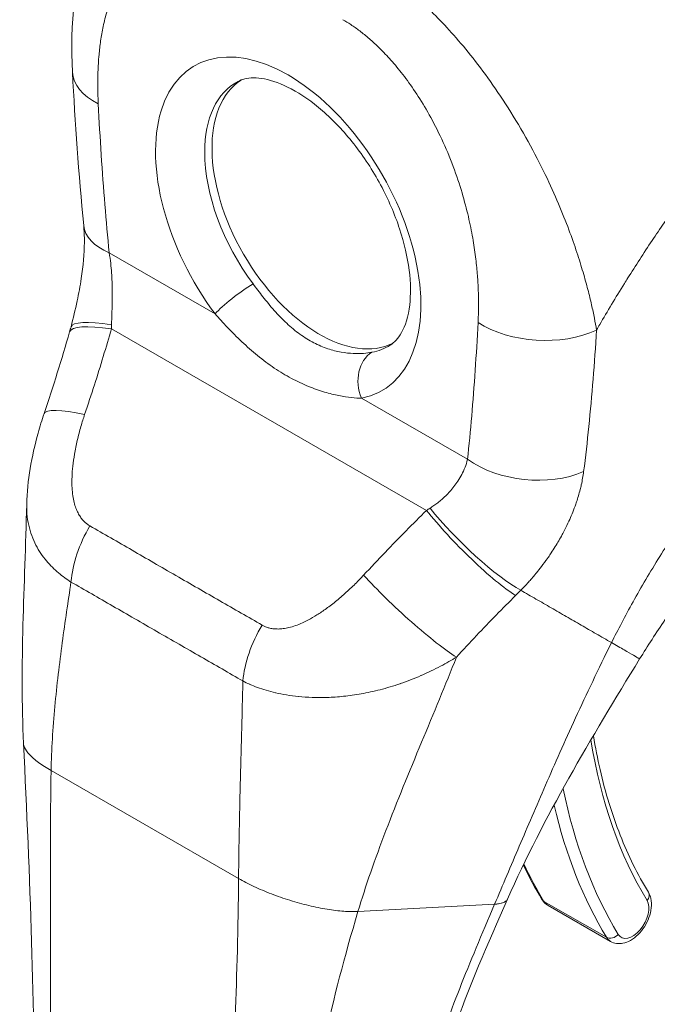
# Model space of a CAD drawing. Units: inches. Extents: x 13 to 363, y 7 to 223.
# Drawn here: x 340 to 341, y 184 to 185 of the extents above; entities that cross this region are included whole.
import ezdxf

# ---------------------------------------------------------------- set-up
doc = ezdxf.new("R2010")
doc.units = ezdxf.units.IN
doc.header["$LTSCALE"] = 22
doc.header["$MEASUREMENT"] = 0
doc.layers.add('Visible (ANSI)', color=7, linetype='Continuous', lineweight=5)
doc.layers.add('Visible Narrow (ANSI)', color=7, linetype='Continuous', lineweight=5)

msp = doc.modelspace()

# ---------------------------------------------------------------- linework, layer by layer
at = {"layer": 'Visible (ANSI)'}
for p, q in [((340.54544, 184.12136), (340.54544, 184.12136)), ((340.60715, 183.82435), (340.60715, 183.82435)), ((340.65049, 183.74875), (340.73798, 183.69836)), ((340.21634, 183.72505), (340.21634, 183.72505))]:
    msp.add_line(p, q, dxfattribs=at)
for centre, major_axis, ratio, start_param, end_param in [((340.10818, 184.92164), (-0.12358, -0.00635), 0.5410042, 6.283185, 6.2831902), ((340.33038, 184.72208), (-0.10638, 0.18425), 0.5773503, 0.0302691, 3.1113236), ((340.75034, 184.96455), (-0.27222, 0.47149), 0.5773503, 1.7725587, 1.7725673), ((340.12342, 184.71283), (-0.12316, -0.01198), 0.5051136, 6.2831575, 6.2831614), ((340.56084, 184.40705), (-0.023, 0.03669), 0.552144, 5.9932385, 5.9932452), ((340.06198, 184.39754), (-0.11719, 0.03971), 0.1670591, 0.0000065, 0.0000129)]:
    msp.add_ellipse(centre, major_axis=major_axis, ratio=ratio, start_param=start_param, end_param=end_param, dxfattribs=at)
for points, knots in [([(339.9846, 184.91529), (339.98114, 184.98259), (339.98717, 185.04845), (340.01206, 185.11606), (340.01562, 185.12463), (340.01957, 185.13302)], [0, 0, 0, 0, 0.9238927, 0.9238927, 1.0605405, 1.0605405, 1.0605405, 1.0605405]), ([(340.42954, 184.5332), (340.43531, 184.53685), (340.44059, 184.54217), (340.45052, 184.56003), (340.45481, 184.57302), (340.4584, 184.60353), (340.45829, 184.62008), (340.45374, 184.6563), (340.44924, 184.676), (340.43584, 184.71654), (340.42684, 184.73739), (340.40514, 184.77774), (340.3924, 184.79721), (340.36475, 184.83241), (340.34985, 184.84814), (340.31998, 184.87412), (340.30502, 184.88446), (340.27726, 184.8992), (340.26446, 184.90371), (340.24219, 184.908), (340.23305, 184.90764), (340.22235, 184.90508), (340.21925, 184.9039), (340.21638, 184.9024)], [3.949099, 3.949099, 3.949099, 3.949099, 4.2585819, 4.2585819, 4.5848682, 4.5848682, 4.8662561, 4.8662561, 5.1519982, 5.1519982, 5.4443868, 5.4443868, 5.739817, 5.739817, 6.0337585, 6.0337585, 6.3219153, 6.3219153, 6.6034701, 6.6034701, 6.897146, 6.897146, 7.0439283, 7.0439283, 7.0439283, 7.0439283]), ([(339.98253, 184.55901), (339.98561, 184.57079), (339.98856, 184.58287), (339.99336, 184.60543), (339.99532, 184.616), (339.99955, 184.64398), (340.0011, 184.66159), (340.0013, 184.68566), (340.00095, 184.69375), (340.00026, 184.70085)], [0, 0, 0, 0, 0.15020174, 0.15020174, 0.27968988, 0.27968988, 0.49883535, 0.49883535, 0.62012577, 0.62012577, 0.62012577, 0.62012577]), ([(339.92049, 184.31028), (339.92128, 184.3438), (339.92738, 184.37739), (339.93895, 184.41917), (339.94173, 184.42825), (339.94478, 184.43725)], [0, 0, 0, 0, 0.41596135, 0.41596135, 0.53210684, 0.53210684, 0.53210684, 0.53210684]), ([(341.04459, 184.39759), (341.02129, 184.37956), (340.99609, 184.35784), (340.94487, 184.30866), (340.91828, 184.2804), (340.8653, 184.21831), (340.83857, 184.18343), (340.80196, 184.13044), (340.78993, 184.11196), (340.77879, 184.09383)], [0, 0, 0, 0, 0.4475365, 0.4475365, 0.9193887, 0.9193887, 1.4406121, 1.4406121, 1.7172254, 1.7172254, 1.7172254, 1.7172254]), ([(340.71407, 183.98604), (340.71671, 183.96993), (340.7198, 183.95418), (340.72706, 183.92262), (340.73128, 183.90685), (340.74069, 183.87625), (340.74587, 183.86142), (340.75717, 183.83274), (340.7633, 183.8189), (340.77645, 183.79224), (340.78348, 183.77944), (340.79095, 183.76718)], [2.963285, 2.963285, 2.963285, 2.963285, 3.02250546, 3.02250546, 3.0849866, 3.0849866, 3.14746775, 3.14746775, 3.2099489, 3.2099489, 3.27243005, 3.27243005, 3.27243005, 3.27243005]), ([(340.73798, 183.69836), (340.74054, 183.69689), (340.74337, 183.69593), (340.74934, 183.69502), (340.75245, 183.69516), (340.75909, 183.69644), (340.76256, 183.69781), (340.76969, 183.70177), (340.77328, 183.70455), (340.77988, 183.71108), (340.78289, 183.71485), (340.78802, 183.72291), (340.79017, 183.7272), (340.79344, 183.73604), (340.79457, 183.74058), (340.79556, 183.74968), (340.79542, 183.75423), (340.79369, 183.7616), (340.79258, 183.76449), (340.79095, 183.76718)], [3.5791392, 3.5791392, 3.5791392, 3.5791392, 3.8004021, 3.8004021, 4.0429352, 4.0429352, 4.3448902, 4.3448902, 4.7049853, 4.7049853, 5.072558, 5.072558, 5.4351281, 5.4351281, 5.7999992, 5.7999992, 6.1681937, 6.1681937, 6.4140227, 6.4140227, 6.4140227, 6.4140227]), ([(340.59373, 183.75747), (340.56593, 183.69464), (340.53872, 183.63295), (340.49665, 183.50739), (340.48252, 183.44281), (340.48259, 183.38214)], [0, 0, 0, 0, 0.9274986, 0.9274986, 1.8858672, 1.8858672, 1.8858672, 1.8858672]), ([(340.64198, 183.75714), (340.64239, 183.75647), (340.64283, 183.75581), (340.64377, 183.75454), (340.64428, 183.75392), (340.64536, 183.75273), (340.64593, 183.75216), (340.64714, 183.75107), (340.64777, 183.75056), (340.64909, 183.7496), (340.64978, 183.74916), (340.65049, 183.74875)], [3.27243005, 3.27243005, 3.27243005, 3.27243005, 3.33377187, 3.33377187, 3.39511369, 3.39511369, 3.45645552, 3.45645552, 3.51779734, 3.51779734, 3.57913917, 3.57913917, 3.57913917, 3.57913917])]:
    msp.add_open_spline(points, degree=3, knots=knots, dxfattribs=at)
for points in [[(340.00026, 184.70085), (339.99323, 184.7732), (339.98823, 184.84465), (339.9846, 184.91529)], [(339.94478, 184.43725), (339.95764, 184.47521), (339.96946, 184.51338), (339.98052, 184.55168)], [(339.98052, 184.55168), (339.98122, 184.5541), (339.98189, 184.55654), (339.98253, 184.55901)], [(339.91605, 183.97555), (339.91066, 184.08467), (339.91782, 184.1974), (339.92048, 184.30993)], [(340.77879, 184.09383), (340.71054, 183.98266), (340.64423, 183.8716), (340.59373, 183.75747)], [(339.93164, 183.43213), (339.93145, 183.60333), (339.92525, 183.78913), (339.91605, 183.97555)], [(340.6159, 183.80528), (340.62394, 183.78853), (340.63264, 183.77247), (340.64198, 183.75714)]]:
    msp.add_open_spline(points, degree=3, dxfattribs=at)
at = {"layer": 'Visible Narrow (ANSI)'}
for p, q in [((340.03592, 184.66231), (340.18436, 184.57683)), ((340.78884, 184.6685), (340.78881, 184.66849)), ((340.70396, 184.6195), (340.70396, 184.6195)), ((340.03906, 184.55585), (340.4803, 184.30175)), ((340.71779, 184.54387), (340.71779, 184.54387)), ((340.71683, 184.52941), (340.71683, 184.52941)), ((340.3893, 184.45881), (340.53773, 184.37333)), ((340.70142, 184.36447), (340.70142, 184.36447)), ((340.22097, 183.97371), (340.22097, 183.97371)), ((340.22093, 183.97215), (340.22093, 183.97215)), ((339.95468, 183.93751), (340.21716, 183.78635)), ((340.64479, 183.75443), (340.73228, 183.70404)), ((340.38438, 183.74021), (340.57573, 183.75041))]:
    msp.add_line(p, q, dxfattribs=at)
for centre, major_axis, ratio, start_param, end_param in [((340.28663, 184.69682), (-0.13134, 0.22749), 0.5773503, 2.941826, 8.0562953), ((340.10817, 184.92164), (-0.12357, -0.00635), 0.5410042, 0.0000015, 0.7566484), ((340.32047, 184.71636), (-0.10661, 0.18465), 0.5773503, 6.2598036, 7.069857), ((340.32047, 184.71636), (-0.10661, 0.18465), 0.5773503, 0.7866717, 1.77311), ((340.75035, 184.96455), (0.25366, -0.43934), 0.5773503, 4.7910407, 4.7911227), ((340.12342, 184.71282), (-0.12315, -0.01197), 0.5051136, 0.0000088, 0.7328129), ((340.21936, 184.59703), (0.03966, 0.02962), 0.1640639, 0.9786214, 2.5163661), ((340.10225, 184.52772), (-0.11971, 0.03129), 0.1658469, 5.3088437, 6.2831861), ((340.0994, 184.51735), (-0.11888, 0.03432), 0.1967254, 5.3005681, 6.2831816), ((339.93234, 184.60593), (-0.03593, 0.16954), 0.5948595, 4.2895671, 4.3252801), ((340.64003, 184.61536), (-0.12357, 0.00647), 0.61016, 0.8164533, 2.2898827), ((340.32047, 184.71636), (0.10661, -0.18465), 0.5773503, 6.0834187, 6.306567), ((340.42429, 184.47902), (-0.00917, 0.04864), 0.8002589, 0.3066511, 1.8443961), ((340.56608, 184.41033), (-0.02694, 0.04298), 0.5521572, 6.0489085, 6.0489166), ((340.06197, 184.39755), (-0.11719, 0.03971), 0.1670591, 5.3088631, 6.2831855), ((340.62522, 184.42384), (-0.12303, 0.01316), 0.6402155, 0.850435, 2.294286), ((340.40527, 184.33358), (-0.15731, -0.07273), 0.367141, 1.8921428, 1.9278557), ((340.54823, 184.27089), (-0.08863, 0.08634), 0.1903412, 0.9810262, 2.5467651), ((340.54064, 184.26325), (-0.08688, 0.0881), 0.1558969, 0.971603, 2.5503254), ((340.06931, 184.24149), (0.06119, 0.10755), 0.5779889, 1.5415176, 2.2493821), ((340.45257, 184.17261), (-0.09076, 0.0841), 0.1255836, 0.9652729, 2.5542212), ((340.48639, 184.25013), (-0.20752, -0.17184), 0.4820473, 1.7512253, 1.7903406), ((340.75737, 184.27568), (-0.06484, -0.11259), 0.5780851, 0.9540752, 0.9543708), ((340.31045, 184.10262), (0.06231, 0.1069), 0.5781708, 1.5475288, 2.2553933), ((340.76612, 184.27064), (-0.07101, -0.12331), 0.5780851, 0.6834846, 0.683513), ((340.15924, 184.10635), (-0.03334, -0.0579), 0.5780851, 4.7984729, 4.7985136), ((341.49513, 184.58784), (-0.56192, -0.97575), 0.5780851, 5.6662756, 5.9764762), ((341.49508, 184.5878), (-0.59399, -1.03144), 0.5780851, 5.6542813, 5.6542833), ((341.49513, 184.58784), (-0.59403, -1.03151), 0.5780851, 5.7046076, 5.9764762), ((341.48638, 184.59288), (-0.6002, -1.04223), 0.5780851, 5.7293542, 5.9764762), ((341.39889, 184.64326), (-0.6002, -1.04223), 0.5780851, 5.8992008, 5.9764762), ((340.78038, 183.76074), (0.01057, 0.00644), 0.7778968, 5.115247, 6.2831853), ((340.65255, 183.76357), (-0.01057, -0.00644), 0.7778968, 0, 0.4028606), ((340.67272, 183.78735), (-0.02223, -0.0386), 0.5780851, 5.9764762, 6.2831853), ((340.76896, 183.73192), (-0.01605, -0.02788), 0.5780851, 5.9764762, 9.1180688), ((340.74004, 183.71319), (-0.01057, -0.00644), 0.7778968, 0.4028606, 1.9736592), ((340.76021, 183.73696), (-0.02223, -0.0386), 0.5780851, 5.9764762, 6.2831853)]:
    msp.add_ellipse(centre, major_axis=major_axis, ratio=ratio, start_param=start_param, end_param=end_param, dxfattribs=at)
for points, knots in [([(340.02068, 184.87113), (340.02044, 184.87585), (340.02024, 184.88078), (340.02011, 184.88592), (340.01999, 184.89106), (340.01993, 184.8964), (340.01996, 184.90194), (340.01999, 184.90748), (340.02012, 184.91321), (340.02037, 184.91912), (340.02062, 184.92503), (340.021, 184.93112), (340.02153, 184.93738), (340.02207, 184.94365), (340.02277, 184.95009), (340.02368, 184.9567), (340.02459, 184.9633), (340.02571, 184.97005), (340.02711, 184.97694), (340.0285, 184.98382), (340.03017, 184.99083), (340.03221, 184.99793), (340.03425, 185.00504), (340.03666, 185.01224), (340.03953, 185.01943), (340.04239, 185.02661), (340.04572, 185.03379), (340.04969, 185.04083), (340.05366, 185.04786), (340.05828, 185.05476), (340.06333, 185.06093), (340.06838, 185.06711), (340.07388, 185.07256), (340.07947, 185.0771), (340.08506, 185.08164), (340.09075, 185.08527), (340.09642, 185.08817), (340.10209, 185.09106), (340.10774, 185.09321), (340.1133, 185.09477), (340.11886, 185.09633), (340.12432, 185.0973), (340.12966, 185.09782), (340.135, 185.09835), (340.14022, 185.09842), (340.1453, 185.09815), (340.15038, 185.09787), (340.15532, 185.09724), (340.16011, 185.09636), (340.1649, 185.09547), (340.16954, 185.09432), (340.17398, 185.09298), (340.17843, 185.09165), (340.18268, 185.09014), (340.18677, 185.0885), (340.19086, 185.08686), (340.1948, 185.08508), (340.19855, 185.08322), (340.20231, 185.08137), (340.2059, 185.07944), (340.20931, 185.07747)], [0, 0, 0, 0, 0.05, 0.05, 0.05, 0.1, 0.1, 0.1, 0.15, 0.15, 0.15, 0.2, 0.2, 0.2, 0.25, 0.25, 0.25, 0.3, 0.3, 0.3, 0.35, 0.35, 0.35, 0.4, 0.4, 0.4, 0.45, 0.45, 0.45, 0.5, 0.5, 0.5, 0.55, 0.55, 0.55, 0.6, 0.6, 0.6, 0.65, 0.65, 0.65, 0.7, 0.7, 0.7, 0.75, 0.75, 0.75, 0.8, 0.8, 0.8, 0.85, 0.85, 0.85, 0.9, 0.9, 0.9, 0.95, 0.95, 0.95, 1, 1, 1, 1]), ([(340.38926, 185.07601), (340.39418, 185.07323), (340.39961, 185.06999), (340.40529, 185.06639), (340.41097, 185.06279), (340.41689, 185.05883), (340.42311, 185.05442), (340.42933, 185.05001), (340.43584, 185.04514), (340.44267, 185.03973), (340.4495, 185.03432), (340.45664, 185.02836), (340.46408, 185.02179), (340.47152, 185.01522), (340.47924, 185.00804), (340.48726, 185.00015), (340.49528, 184.99225), (340.50359, 184.98364), (340.51217, 184.9742), (340.52075, 184.96476), (340.5296, 184.95449), (340.53865, 184.94336), (340.54769, 184.93223), (340.55692, 184.92022), (340.56628, 184.90725), (340.57564, 184.89428), (340.58514, 184.88034), (340.5947, 184.86526), (340.60426, 184.85019), (340.61388, 184.83397), (340.62266, 184.81813), (340.63145, 184.80228), (340.63941, 184.7868), (340.64645, 184.77223), (340.65348, 184.75767), (340.65959, 184.74403), (340.66506, 184.73116), (340.67053, 184.71828), (340.67536, 184.70618), (340.67962, 184.69485), (340.68388, 184.68351), (340.68758, 184.67294), (340.69084, 184.66305), (340.6941, 184.65316), (340.69694, 184.64394), (340.69948, 184.6353), (340.70201, 184.62666), (340.70425, 184.6186), (340.70622, 184.61103), (340.70819, 184.60346), (340.70989, 184.59639), (340.7114, 184.58974), (340.7129, 184.58309), (340.7142, 184.57686), (340.71536, 184.57098), (340.71652, 184.56509), (340.71754, 184.55955), (340.71845, 184.55437)], [0, 0, 0, 0, 0.05263158, 0.05263158, 0.05263158, 0.10526316, 0.10526316, 0.10526316, 0.15789474, 0.15789474, 0.15789474, 0.21052632, 0.21052632, 0.21052632, 0.26315789, 0.26315789, 0.26315789, 0.31578947, 0.31578947, 0.31578947, 0.36842105, 0.36842105, 0.36842105, 0.42105263, 0.42105263, 0.42105263, 0.47368421, 0.47368421, 0.47368421, 0.52631579, 0.52631579, 0.52631579, 0.57894737, 0.57894737, 0.57894737, 0.63157895, 0.63157895, 0.63157895, 0.68421053, 0.68421053, 0.68421053, 0.73684211, 0.73684211, 0.73684211, 0.78947368, 0.78947368, 0.78947368, 0.84210526, 0.84210526, 0.84210526, 0.89473684, 0.89473684, 0.89473684, 0.94736842, 0.94736842, 0.94736842, 1, 1, 1, 1]), ([(340.71845, 184.55437), (340.7199, 184.55688), (340.72135, 184.55941), (340.72282, 184.56193), (340.73365, 184.5806), (340.74508, 184.59966), (340.7574, 184.61944), (340.759, 184.62201), (340.76062, 184.6246), (340.76225, 184.6272), (340.77303, 184.64434), (340.78447, 184.66203), (340.79618, 184.67957), (340.80173, 184.6879), (340.80735, 184.69619), (340.81296, 184.70437), (340.82177, 184.7172), (340.83059, 184.72975), (340.83938, 184.74201), (340.848, 184.75402), (340.85658, 184.76575), (340.86511, 184.77718), (340.87249, 184.78707), (340.87982, 184.79673), (340.88724, 184.80635), (340.89716, 184.8192), (340.90722, 184.83196), (340.91779, 184.84506), (340.92495, 184.85392), (340.93233, 184.86294), (340.93995, 184.87209), (340.95201, 184.88659), (340.96466, 184.90142), (340.97791, 184.91652), (340.98434, 184.92385), (340.99091, 184.93124), (340.99763, 184.9387), (341.01348, 184.95629), (341.03015, 184.97422), (341.04771, 184.99243), (341.05188, 184.99676), (341.05611, 185.00111), (341.06039, 185.00548), (341.08172, 185.02723), (341.10431, 185.04936), (341.12827, 185.0717)], [0, 0, 0, 0, 0.01528922, 0.01528922, 0.01528922, 0.12816557, 0.12816557, 0.12816557, 0.14285714, 0.14285714, 0.14285714, 0.23972809, 0.23972809, 0.23972809, 0.28571429, 0.28571429, 0.28571429, 0.35788311, 0.35788311, 0.35788311, 0.42857143, 0.42857143, 0.42857143, 0.4897426, 0.4897426, 0.4897426, 0.57142857, 0.57142857, 0.57142857, 0.62671971, 0.62671971, 0.62671971, 0.71428571, 0.71428571, 0.71428571, 0.75680505, 0.75680505, 0.75680505, 0.85714286, 0.85714286, 0.85714286, 0.88101857, 0.88101857, 0.88101857, 1, 1, 1, 1]), ([(340.36321, 184.98884), (340.36677, 184.98679), (340.37052, 184.98449), (340.37446, 184.98188), (340.37839, 184.97928), (340.38252, 184.97637), (340.38682, 184.9731), (340.39113, 184.96984), (340.39561, 184.96622), (340.40031, 184.96215), (340.405, 184.95809), (340.4099, 184.95358), (340.41495, 184.94859), (340.42, 184.9436), (340.42521, 184.93813), (340.43059, 184.93207), (340.43596, 184.926), (340.4415, 184.91935), (340.44717, 184.91202), (340.45284, 184.90469), (340.45863, 184.89669), (340.46446, 184.88797), (340.47029, 184.87924), (340.47617, 184.8698), (340.48203, 184.85955), (340.48789, 184.84929), (340.49373, 184.83822), (340.49947, 184.82617), (340.5052, 184.81411), (340.51083, 184.80108), (340.51579, 184.78827), (340.52075, 184.77546), (340.52504, 184.76288), (340.52871, 184.75096), (340.53237, 184.73903), (340.5354, 184.72778), (340.53796, 184.71711), (340.54052, 184.70644), (340.54262, 184.69636), (340.54435, 184.68686), (340.54609, 184.67735), (340.54747, 184.66841), (340.54858, 184.65999), (340.54969, 184.65157), (340.55054, 184.64367), (340.55119, 184.63623), (340.55184, 184.62879), (340.5523, 184.62181), (340.55262, 184.61521), (340.55293, 184.60861), (340.5531, 184.60239), (340.55317, 184.59651), (340.55323, 184.59063), (340.5532, 184.58508), (340.55308, 184.57981), (340.55297, 184.57454), (340.55278, 184.56955), (340.55253, 184.56484)], [0, 0, 0, 0, 0.0526316, 0.0526316, 0.0526316, 0.1052632, 0.1052632, 0.1052632, 0.1578947, 0.1578947, 0.1578947, 0.2105263, 0.2105263, 0.2105263, 0.2631579, 0.2631579, 0.2631579, 0.3157895, 0.3157895, 0.3157895, 0.3684211, 0.3684211, 0.3684211, 0.4210526, 0.4210526, 0.4210526, 0.4736842, 0.4736842, 0.4736842, 0.5263158, 0.5263158, 0.5263158, 0.5789474, 0.5789474, 0.5789474, 0.6315789, 0.6315789, 0.6315789, 0.6842105, 0.6842105, 0.6842105, 0.7368421, 0.7368421, 0.7368421, 0.7894737, 0.7894737, 0.7894737, 0.8421053, 0.8421053, 0.8421053, 0.8947368, 0.8947368, 0.8947368, 0.9473684, 0.9473684, 0.9473684, 1, 1, 1, 1]), ([(340.03592, 184.66231), (340.03377, 184.68448), (340.03177, 184.70699), (340.02992, 184.72986), (340.02807, 184.75273), (340.02638, 184.77596), (340.02484, 184.79951), (340.02331, 184.82306), (340.02192, 184.84692), (340.02068, 184.87113)], [0, 0, 0, 0, 0.33333333, 0.33333333, 0.33333333, 0.66666667, 0.66666667, 0.66666667, 1, 1, 1, 1]), ([(340.03929, 184.56172), (340.03936, 184.56388), (340.03943, 184.56611), (340.0395, 184.56839), (340.03958, 184.57066), (340.03966, 184.57299), (340.03973, 184.57541), (340.03981, 184.57783), (340.03989, 184.58034), (340.03997, 184.58297), (340.04004, 184.5856), (340.04011, 184.58835), (340.04017, 184.59125), (340.04023, 184.59415), (340.04028, 184.59719), (340.0403, 184.60041), (340.04032, 184.60362), (340.04032, 184.60701), (340.04029, 184.61058), (340.04025, 184.61416), (340.04017, 184.61792), (340.04002, 184.62188), (340.03988, 184.62584), (340.03967, 184.63), (340.03936, 184.63434), (340.03905, 184.63867), (340.03864, 184.64319), (340.03808, 184.64787), (340.03753, 184.65255), (340.03682, 184.65739), (340.03592, 184.66231)], [0, 0, 0, 0, 0.1, 0.1, 0.1, 0.2, 0.2, 0.2, 0.3, 0.3, 0.3, 0.4, 0.4, 0.4, 0.5, 0.5, 0.5, 0.6, 0.6, 0.6, 0.7, 0.7, 0.7, 0.8, 0.8, 0.8, 0.9, 0.9, 0.9, 0.99999986, 0.99999986, 0.99999986, 0.99999986]), ([(340.4038, 184.52317), (340.40042, 184.52253), (340.39659, 184.52199), (340.39223, 184.52166), (340.38788, 184.52133), (340.38301, 184.52122), (340.37773, 184.52146), (340.37244, 184.5217), (340.36674, 184.5223), (340.36074, 184.52339), (340.35475, 184.52448), (340.34846, 184.52606), (340.34203, 184.52822), (340.33561, 184.53039), (340.32905, 184.53315), (340.32252, 184.53653), (340.31599, 184.53991), (340.30949, 184.54391), (340.30313, 184.54849), (340.29676, 184.55307), (340.29054, 184.55824), (340.28452, 184.56385), (340.2785, 184.56946), (340.2727, 184.57552), (340.26714, 184.58178), (340.26157, 184.58805), (340.25626, 184.59453), (340.25132, 184.60081), (340.24638, 184.60709), (340.2418, 184.61315), (340.23746, 184.61896)], [0, 0, 0, 0, 0.1, 0.1, 0.1, 0.2, 0.2, 0.2, 0.3, 0.3, 0.3, 0.4, 0.4, 0.4, 0.5, 0.5, 0.5, 0.6, 0.6, 0.6, 0.7, 0.7, 0.7, 0.8, 0.8, 0.8, 0.9, 0.9, 0.9, 1, 1, 1, 1]), ([(340.73938, 184.11663), (340.74834, 184.13466), (340.75826, 184.1536), (340.76957, 184.1739), (340.78089, 184.1942), (340.7936, 184.21586), (340.80681, 184.2371), (340.82002, 184.25835), (340.83372, 184.27919), (340.84782, 184.29966), (340.86193, 184.32014), (340.87643, 184.34023), (340.89286, 184.36175), (340.90928, 184.38327), (340.92765, 184.40617), (340.94571, 184.42752), (340.96376, 184.44887), (340.9815, 184.46872), (341.00014, 184.48853), (341.01878, 184.50834), (341.0383, 184.52812), (341.05933, 184.54814), (341.08035, 184.56816), (341.10287, 184.58841), (341.12676, 184.60842)], [0, 0, 0, 0, 0.125, 0.125, 0.125, 0.25, 0.25, 0.25, 0.375, 0.375, 0.375, 0.5, 0.5, 0.5, 0.625, 0.625, 0.625, 0.75, 0.75, 0.75, 0.875, 0.875, 0.875, 1, 1, 1, 1]), ([(340.3893, 184.45881), (340.38513, 184.45893), (340.38045, 184.45923), (340.37518, 184.4598), (340.36992, 184.46038), (340.36407, 184.46123), (340.35773, 184.46249), (340.3514, 184.46374), (340.34458, 184.46538), (340.3374, 184.46751), (340.33021, 184.46965), (340.32266, 184.47228), (340.3149, 184.47545), (340.30714, 184.47863), (340.29918, 184.48237), (340.29118, 184.48666), (340.28317, 184.49094), (340.27514, 184.49579), (340.26721, 184.50113), (340.25927, 184.50647), (340.25144, 184.5123), (340.24382, 184.5185), (340.23621, 184.52469), (340.22881, 184.53124), (340.22174, 184.53793), (340.21466, 184.54462), (340.2079, 184.55144), (340.20167, 184.55799), (340.19543, 184.56454), (340.18972, 184.57082), (340.18436, 184.57683)], [0.00000001, 0.00000001, 0.00000001, 0.00000001, 0.1, 0.1, 0.1, 0.2, 0.2, 0.2, 0.3, 0.3, 0.3, 0.4, 0.4, 0.4, 0.5, 0.5, 0.5, 0.6, 0.6, 0.6, 0.7, 0.7, 0.7, 0.8, 0.8, 0.8, 0.9, 0.9, 0.9, 1, 1, 1, 1]), ([(340.00163, 184.43605), (340.00637, 184.45005), (340.01091, 184.46382), (340.01524, 184.47737), (340.01958, 184.49091), (340.02371, 184.50424), (340.02767, 184.51732), (340.03163, 184.5304), (340.03542, 184.54325), (340.03906, 184.55585)], [0, 0, 0, 0, 0.3333333, 0.3333333, 0.3333333, 0.6666667, 0.6666667, 0.6666667, 1, 1, 1, 1]), ([(340.55253, 184.56484), (340.55134, 184.54205), (340.55001, 184.51975), (340.54852, 184.49794), (340.54703, 184.47614), (340.54539, 184.45483), (340.54359, 184.43406), (340.54179, 184.41328), (340.53984, 184.39304), (340.53773, 184.37333)], [0.00000001, 0.00000001, 0.00000001, 0.00000001, 0.33333333, 0.33333333, 0.33333333, 0.66666667, 0.66666667, 0.66666667, 1, 1, 1, 1]), ([(340.71845, 184.55437), (340.71699, 184.53089), (340.71539, 184.50798), (340.7136, 184.48548), (340.71181, 184.46297), (340.70983, 184.44088), (340.70764, 184.41934), (340.70544, 184.39779), (340.70303, 184.37679), (340.70035, 184.35609)], [0, 0, 0, 0, 0.33333333, 0.33333333, 0.33333333, 0.66666667, 0.66666667, 0.66666667, 0.99999994, 0.99999994, 0.99999994, 0.99999994]), ([(340.00897, 184.27999), (340.00781, 184.28065), (340.00663, 184.28141), (340.00543, 184.28229), (340.00424, 184.28317), (340.00304, 184.28416), (340.00184, 184.2853), (340.00064, 184.28643), (339.99943, 184.28771), (339.99825, 184.28915), (339.99707, 184.29059), (339.9959, 184.29218), (339.99478, 184.29395), (339.99366, 184.29572), (339.99258, 184.29766), (339.99157, 184.29981), (339.99055, 184.30195), (339.9896, 184.30429), (339.98874, 184.30685), (339.98787, 184.3094), (339.98709, 184.31218), (339.98642, 184.3152), (339.98575, 184.31821), (339.98519, 184.32145), (339.98476, 184.32494), (339.98434, 184.32843), (339.98404, 184.33216), (339.9839, 184.33616), (339.98376, 184.34015), (339.98376, 184.3444), (339.98395, 184.34898), (339.98413, 184.35355), (339.9845, 184.35845), (339.98507, 184.36372), (339.98564, 184.369), (339.98642, 184.37464), (339.98747, 184.38072), (339.98851, 184.38679), (339.98982, 184.39329), (339.99135, 184.39987), (339.99287, 184.40646), (339.99462, 184.41313), (339.99637, 184.41923), (339.99812, 184.42533), (339.99987, 184.43086), (340.00163, 184.43605)], [0, 0, 0, 0, 0.0666667, 0.0666667, 0.0666667, 0.1333333, 0.1333333, 0.1333333, 0.2, 0.2, 0.2, 0.2666667, 0.2666667, 0.2666667, 0.3333333, 0.3333333, 0.3333333, 0.4, 0.4, 0.4, 0.4666667, 0.4666667, 0.4666667, 0.5333333, 0.5333333, 0.5333333, 0.6, 0.6, 0.6, 0.6666667, 0.6666667, 0.6666667, 0.7333333, 0.7333333, 0.7333333, 0.8, 0.8, 0.8, 0.8666667, 0.8666667, 0.8666667, 0.9333333, 0.9333333, 0.9333333, 1, 1, 1, 1]), ([(340.53773, 184.37333), (340.53684, 184.36944), (340.53565, 184.36568), (340.53426, 184.36211), (340.53288, 184.35854), (340.53131, 184.35516), (340.52963, 184.35197), (340.52794, 184.34877), (340.52614, 184.34577), (340.52429, 184.34295), (340.52244, 184.34014), (340.52054, 184.33752), (340.51862, 184.33507), (340.5167, 184.33262), (340.51477, 184.33034), (340.51286, 184.32821), (340.51094, 184.32609), (340.50903, 184.32412), (340.50715, 184.32227), (340.50526, 184.32043), (340.5034, 184.31872), (340.50156, 184.31711), (340.49971, 184.3155), (340.49789, 184.31399), (340.49609, 184.31257), (340.49428, 184.31115), (340.49249, 184.30982), (340.49069, 184.30854), (340.48889, 184.30726), (340.48708, 184.30604), (340.48528, 184.30489)], [0.00000004, 0.00000004, 0.00000004, 0.00000004, 0.1, 0.1, 0.1, 0.2, 0.2, 0.2, 0.3, 0.3, 0.3, 0.4, 0.4, 0.4, 0.5, 0.5, 0.5, 0.6, 0.6, 0.6, 0.7, 0.7, 0.7, 0.8, 0.8, 0.8, 0.9, 0.9, 0.9, 1, 1, 1, 1]), ([(340.70035, 184.35609), (340.69954, 184.34977), (340.69843, 184.34362), (340.69709, 184.33764), (340.69658, 184.33536), (340.69604, 184.3331), (340.69547, 184.33087), (340.69397, 184.32498), (340.69227, 184.31927), (340.69042, 184.31375), (340.68973, 184.3117), (340.68902, 184.30967), (340.6883, 184.30767), (340.68563, 184.30029), (340.68273, 184.29329), (340.6797, 184.28667), (340.67788, 184.28268), (340.67602, 184.27883), (340.67412, 184.27511), (340.67288, 184.27265), (340.67161, 184.27025), (340.67034, 184.26791), (340.66715, 184.26202), (340.66391, 184.25648), (340.66066, 184.25125), (340.65878, 184.24822), (340.6569, 184.2453), (340.65502, 184.24247), (340.65366, 184.24042), (340.65229, 184.23841), (340.65093, 184.23645), (340.65047, 184.23579), (340.65001, 184.23513), (340.64954, 184.23447), (340.64678, 184.23055), (340.64403, 184.22681), (340.64128, 184.22324), (340.63892, 184.22015), (340.63657, 184.21718), (340.63422, 184.21431), (340.63339, 184.21329), (340.63256, 184.21228), (340.63173, 184.21128), (340.62993, 184.20913), (340.62813, 184.20703), (340.62633, 184.20497), (340.62495, 184.20339), (340.62356, 184.20183), (340.62217, 184.20029), (340.61895, 184.19673), (340.6157, 184.19327), (340.61243, 184.18992)], [0, 0, 0, 0, 0.07233846, 0.07233846, 0.07233846, 0.1, 0.1, 0.1, 0.17285924, 0.17285924, 0.17285924, 0.2, 0.2, 0.2, 0.3, 0.3, 0.3, 0.36023824, 0.36023824, 0.36023824, 0.4, 0.4, 0.4, 0.5, 0.5, 0.5, 0.55790796, 0.55790796, 0.55790796, 0.6, 0.6, 0.6, 0.61434138, 0.61434138, 0.61434138, 0.7, 0.7, 0.7, 0.77380515, 0.77380515, 0.77380515, 0.8, 0.8, 0.8, 0.85660405, 0.85660405, 0.85660405, 0.9, 0.9, 0.9, 0.99999999, 0.99999999, 0.99999999, 0.99999999]), ([(339.98251, 184.20152), (339.9796, 184.20336), (339.97666, 184.20533), (339.97374, 184.20744), (339.97081, 184.20956), (339.96789, 184.21183), (339.965, 184.21427), (339.96211, 184.2167), (339.95924, 184.21931), (339.95642, 184.22212), (339.95359, 184.22493), (339.95082, 184.22793), (339.94813, 184.23115), (339.94544, 184.23438), (339.94283, 184.23782), (339.94035, 184.2415), (339.93788, 184.24517), (339.93554, 184.24909), (339.93339, 184.25324), (339.93124, 184.25739), (339.92928, 184.26179), (339.92757, 184.26643), (339.92587, 184.27106), (339.92441, 184.27595), (339.92328, 184.28106), (339.92214, 184.28616), (339.92132, 184.2915), (339.92087, 184.29705), (339.92052, 184.30132), (339.92038, 184.30573), (339.92049, 184.31028)], [0, 0, 0, 0, 0.06666667, 0.06666667, 0.06666667, 0.13333333, 0.13333333, 0.13333333, 0.2, 0.2, 0.2, 0.26666667, 0.26666667, 0.26666667, 0.33333333, 0.33333333, 0.33333333, 0.4, 0.4, 0.4, 0.46666667, 0.46666667, 0.46666667, 0.53333333, 0.53333333, 0.53333333, 0.6, 0.6, 0.6, 0.65131168, 0.65131168, 0.65131168, 0.65131168]), ([(340.4803, 184.30175), (340.47088, 184.29247), (340.46133, 184.28295), (340.45165, 184.27316), (340.44197, 184.26337), (340.43217, 184.25331), (340.42226, 184.24298), (340.41235, 184.23264), (340.40234, 184.22202), (340.39223, 184.21111)], [0, 0, 0, 0, 0.3333333, 0.3333333, 0.3333333, 0.6666667, 0.6666667, 0.6666667, 1, 1, 1, 1]), ([(340.25011, 184.14113), (340.23087, 184.15234), (340.21121, 184.16363), (340.19103, 184.1752), (340.17084, 184.18678), (340.15013, 184.19863), (340.12946, 184.21054), (340.10878, 184.22245), (340.08814, 184.2344), (340.06802, 184.24604), (340.0479, 184.25768), (340.02829, 184.269), (340.00897, 184.27999)], [0, 0, 0, 0, 0.25, 0.25, 0.25, 0.5, 0.5, 0.5, 0.75, 0.75, 0.75, 1, 1, 1, 1]), ([(340.39223, 184.21111), (340.38873, 184.20734), (340.38489, 184.20333), (340.38048, 184.19898), (340.37607, 184.19463), (340.3711, 184.18993), (340.36603, 184.1854), (340.36096, 184.18087), (340.3558, 184.17652), (340.35085, 184.17257), (340.34591, 184.16863), (340.34118, 184.16511), (340.33667, 184.16195), (340.33216, 184.15879), (340.32787, 184.15599), (340.32379, 184.15352), (340.31971, 184.15105), (340.31583, 184.14891), (340.31214, 184.14704), (340.30844, 184.14517), (340.30492, 184.14358), (340.30159, 184.14224), (340.29825, 184.1409), (340.29509, 184.1398), (340.2921, 184.13892), (340.28911, 184.13803), (340.28629, 184.13736), (340.28363, 184.13687), (340.28097, 184.13637), (340.27847, 184.13606), (340.27612, 184.13588), (340.27377, 184.13571), (340.27157, 184.13569), (340.26949, 184.13578), (340.26741, 184.13587), (340.26546, 184.13608), (340.26363, 184.13639), (340.2618, 184.13669), (340.2601, 184.13708), (340.2585, 184.13755), (340.2569, 184.13802), (340.25542, 184.13855), (340.25402, 184.13915), (340.25263, 184.13975), (340.25133, 184.14042), (340.25011, 184.14113)], [0.00000004, 0.00000004, 0.00000004, 0.00000004, 0.06666667, 0.06666667, 0.06666667, 0.13333333, 0.13333333, 0.13333333, 0.2, 0.2, 0.2, 0.26666667, 0.26666667, 0.26666667, 0.33333333, 0.33333333, 0.33333333, 0.4, 0.4, 0.4, 0.46666667, 0.46666667, 0.46666667, 0.53333333, 0.53333333, 0.53333333, 0.6, 0.6, 0.6, 0.66666667, 0.66666667, 0.66666667, 0.73333333, 0.73333333, 0.73333333, 0.8, 0.8, 0.8, 0.86666667, 0.86666667, 0.86666667, 0.93333333, 0.93333333, 0.93333333, 1, 1, 1, 1]), ([(339.95468, 183.93751), (339.95519, 183.96693), (339.95712, 183.99708), (339.9599, 184.0272), (339.96268, 184.05732), (339.96631, 184.08742), (339.97023, 184.11667), (339.97416, 184.14592), (339.97839, 184.17433), (339.98251, 184.20152)], [0, 0, 0, 0, 0.3333333, 0.3333333, 0.3333333, 0.6666667, 0.6666667, 0.6666667, 1, 1, 1, 1]), ([(340.22317, 184.06293), (340.20406, 184.07408), (340.18456, 184.08529), (340.16442, 184.09684), (340.14428, 184.10839), (340.12351, 184.12028), (340.10276, 184.13222), (340.08202, 184.14417), (340.06131, 184.15617), (340.04124, 184.16778), (340.02116, 184.17939), (340.00171, 184.1906), (339.98251, 184.20152)], [0, 0, 0, 0, 0.25, 0.25, 0.25, 0.5, 0.5, 0.5, 0.75, 0.75, 0.75, 1, 1, 1, 1]), ([(340.60511, 184.18256), (340.5961, 184.17365), (340.58701, 184.16453), (340.57787, 184.1552), (340.56874, 184.14587), (340.55957, 184.13633), (340.5503, 184.12652), (340.54104, 184.11672), (340.5317, 184.10664), (340.52226, 184.09628)], [0.00000007, 0.00000007, 0.00000007, 0.00000007, 0.33333333, 0.33333333, 0.33333333, 0.66666667, 0.66666667, 0.66666667, 1, 1, 1, 1]), ([(340.61243, 184.18992), (340.61958, 184.18579), (340.62656, 184.18176), (340.63362, 184.17769), (340.64068, 184.17361), (340.64781, 184.1695), (340.65489, 184.16541), (340.66197, 184.16132), (340.669, 184.15726), (340.676, 184.15322), (340.68301, 184.14918), (340.68997, 184.14515), (340.69692, 184.14114), (340.70386, 184.13713), (340.71078, 184.13314), (340.71783, 184.12907), (340.72488, 184.12499), (340.73206, 184.12083), (340.73938, 184.11663)], [0, 0, 0, 0, 0.1666667, 0.1666667, 0.1666667, 0.3333333, 0.3333333, 0.3333333, 0.5, 0.5, 0.5, 0.6666667, 0.6666667, 0.6666667, 0.8333333, 0.8333333, 0.8333333, 1, 1, 1, 1]), ([(340.57573, 183.75041), (340.58709, 183.77713), (340.59847, 183.80397), (340.61022, 183.83155), (340.62197, 183.85913), (340.63408, 183.88745), (340.64704, 183.91718), (340.66, 183.94692), (340.67381, 183.97806), (340.68904, 184.01121), (340.70426, 184.04435), (340.72091, 184.07949), (340.73938, 184.11663)], [0, 0, 0, 0, 0.25, 0.25, 0.25, 0.5, 0.5, 0.5, 0.75, 0.75, 0.75, 1, 1, 1, 1]), ([(340.73938, 184.11663), (340.74592, 184.11287), (340.75201, 184.10933), (340.75719, 184.10634), (340.76238, 184.10334), (340.76667, 184.10087), (340.77003, 184.09892), (340.77339, 184.09698), (340.7758, 184.09558), (340.77723, 184.09474), (340.77827, 184.09414), (340.77879, 184.09383), (340.77879, 184.09383)], [0, 0, 0, 0, 0.14285714, 0.14285714, 0.14285714, 0.28571429, 0.28571429, 0.28571429, 0.42857143, 0.42857143, 0.42857143, 0.53198389, 0.53198389, 0.53198389, 0.53198389]), ([(340.52226, 184.09628), (340.51559, 184.0922), (340.50826, 184.08799), (340.49995, 184.08361), (340.4916, 184.07922), (340.48224, 184.07469), (340.47263, 184.07051), (340.47261, 184.0705), (340.47259, 184.07049), (340.47257, 184.07048), (340.46298, 184.06631), (340.45315, 184.06249), (340.44356, 184.0592), (340.44354, 184.0592), (340.44353, 184.05919), (340.44351, 184.05919), (340.43391, 184.05589), (340.42454, 184.05312), (340.41546, 184.05079), (340.41545, 184.05079), (340.41544, 184.05079), (340.41543, 184.05078), (340.40634, 184.04845), (340.39753, 184.04656), (340.38902, 184.04504), (340.38901, 184.04504), (340.38901, 184.04504), (340.38901, 184.04504), (340.38049, 184.04352), (340.37226, 184.04238), (340.36432, 184.04155), (340.36432, 184.04154), (340.36432, 184.04154), (340.36431, 184.04154), (340.35638, 184.04071), (340.34873, 184.04019), (340.34139, 184.03993), (340.34138, 184.03993), (340.34137, 184.03993), (340.34136, 184.03993), (340.33404, 184.03968), (340.32702, 184.03968), (340.32035, 184.0399), (340.32034, 184.0399), (340.32033, 184.0399), (340.32031, 184.0399), (340.31365, 184.04011), (340.30733, 184.04054), (340.30134, 184.04112), (340.30132, 184.04113), (340.3013, 184.04113), (340.30129, 184.04113), (340.2953, 184.04172), (340.28964, 184.04247), (340.2843, 184.04335), (340.28428, 184.04335), (340.28426, 184.04335), (340.28425, 184.04336), (340.27891, 184.04424), (340.27389, 184.04524), (340.26914, 184.04633), (340.26912, 184.04634), (340.2691, 184.04634), (340.26908, 184.04634), (340.26435, 184.04744), (340.2599, 184.04862), (340.25569, 184.04988), (340.25567, 184.04988), (340.25565, 184.04989), (340.25563, 184.04989), (340.25142, 184.05115), (340.24746, 184.05248), (340.24369, 184.05387), (340.24367, 184.05388), (340.24365, 184.05388), (340.24363, 184.05389), (340.23987, 184.05528), (340.23631, 184.05673), (340.23292, 184.05823), (340.2329, 184.05824), (340.23288, 184.05825), (340.23285, 184.05826), (340.22946, 184.05977), (340.22623, 184.06133), (340.22317, 184.06293)], [0, 0, 0, 0, 0.0664666, 0.0664666, 0.0664666, 0.1331739, 0.1331739, 0.1331739, 0.1333333, 0.1333333, 0.1333333, 0.1998976, 0.1998976, 0.1998976, 0.2, 0.2, 0.2, 0.2666059, 0.2666059, 0.2666059, 0.2666667, 0.2666667, 0.2666667, 0.3333173, 0.3333173, 0.3333173, 0.3333333, 0.3333333, 0.3333333, 0.4, 0.4, 0.4, 0.4000348, 0.4000348, 0.4000348, 0.4666667, 0.4666667, 0.4666667, 0.466752, 0.466752, 0.466752, 0.5333333, 0.5333333, 0.5333333, 0.5334645, 0.5334645, 0.5334645, 0.6, 0.6, 0.6, 0.6001826, 0.6001826, 0.6001826, 0.6666667, 0.6666667, 0.6666667, 0.6668966, 0.6668966, 0.6668966, 0.7333333, 0.7333333, 0.7333333, 0.7336125, 0.7336125, 0.7336125, 0.8, 0.8, 0.8, 0.8003274, 0.8003274, 0.8003274, 0.8666667, 0.8666667, 0.8666667, 0.8670429, 0.8670429, 0.8670429, 0.9333333, 0.9333333, 0.9333333, 0.9337573, 0.9337573, 0.9337573, 1, 1, 1, 1]), ([(340.38438, 183.74021), (340.395, 183.77564), (340.40824, 183.8134), (340.42357, 183.85354), (340.4389, 183.89367), (340.45636, 183.93616), (340.47337, 183.97713), (340.49039, 184.0181), (340.50692, 184.05758), (340.52226, 184.09628)], [0, 0, 0, 0, 0.33333333, 0.33333333, 0.33333333, 0.66666667, 0.66666667, 0.66666667, 0.99999988, 0.99999988, 0.99999988, 0.99999988]), ([(340.21716, 183.78635), (340.21742, 183.81592), (340.21794, 183.84688), (340.21862, 183.87821), (340.2193, 183.90954), (340.22012, 183.94125), (340.22093, 183.9723), (340.22175, 184.00335), (340.22254, 184.03372), (340.22317, 184.06293)], [0, 0, 0, 0, 0.3333333, 0.3333333, 0.3333333, 0.6666667, 0.6666667, 0.6666667, 1, 1, 1, 1]), ([(339.91605, 183.97555), (339.91614, 183.97376), (339.91663, 183.97186), (339.91751, 183.96987), (339.9189, 183.96674), (339.92127, 183.96337), (339.92456, 183.95984), (339.92785, 183.95632), (339.93208, 183.95263), (339.93712, 183.94889), (339.94217, 183.94514), (339.94804, 183.94133), (339.95468, 183.93751)], [0.48047294, 0.48047294, 0.48047294, 0.48047294, 0.57142857, 0.57142857, 0.57142857, 0.71428571, 0.71428571, 0.71428571, 0.85714286, 0.85714286, 0.85714286, 1, 1, 1, 1]), ([(339.95338, 183.4019), (339.95333, 183.45332), (339.95366, 183.50647), (339.95383, 183.56307), (339.954, 183.61967), (339.95394, 183.67968), (339.95381, 183.7416), (339.95368, 183.80351), (339.95346, 183.86732), (339.95468, 183.93751)], [0, 0, 0, 0, 0.3333333, 0.3333333, 0.3333333, 0.6666667, 0.6666667, 0.6666667, 1, 1, 1, 1]), ([(340.19837, 183.26082), (340.19831, 183.31224), (340.20045, 183.36435), (340.20332, 183.41939), (340.20618, 183.47444), (340.20971, 183.53239), (340.2123, 183.59274), (340.21489, 183.65309), (340.21654, 183.71582), (340.21716, 183.78635)], [0, 0, 0, 0, 0.3333333, 0.3333333, 0.3333333, 0.6666667, 0.6666667, 0.6666667, 1, 1, 1, 1]), ([(340.21716, 183.78635), (340.22379, 183.78253), (340.23103, 183.77879), (340.23875, 183.77518), (340.24647, 183.77158), (340.25467, 183.76811), (340.26314, 183.76486), (340.27162, 183.76161), (340.28036, 183.75858), (340.28916, 183.75584), (340.29797, 183.7531), (340.30684, 183.75066), (340.31555, 183.74856), (340.32426, 183.74647), (340.33281, 183.74473), (340.34101, 183.74338), (340.34921, 183.74203), (340.35706, 183.74107), (340.36432, 183.74054), (340.37157, 183.74001), (340.37826, 183.73989), (340.38438, 183.74021)], [0, 0, 0, 0, 0.1428571, 0.1428571, 0.1428571, 0.2857143, 0.2857143, 0.2857143, 0.4285714, 0.4285714, 0.4285714, 0.5714286, 0.5714286, 0.5714286, 0.7142857, 0.7142857, 0.7142857, 0.8571429, 0.8571429, 0.8571429, 1, 1, 1, 1]), ([(340.57573, 183.75041), (340.57774, 183.75052), (340.57956, 183.7507), (340.58119, 183.75095), (340.58261, 183.75117), (340.58388, 183.75143), (340.58501, 183.75173), (340.5851, 183.75175), (340.58519, 183.75178), (340.58528, 183.7518), (340.58642, 183.75211), (340.58742, 183.75245), (340.5883, 183.75283), (340.58914, 183.75318), (340.58986, 183.75357), (340.59051, 183.75398), (340.59057, 183.75401), (340.59063, 183.75405), (340.59069, 183.75409), (340.59122, 183.75444), (340.59168, 183.75481), (340.59209, 183.75519), (340.59252, 183.7556), (340.59288, 183.75603), (340.59318, 183.75648), (340.59334, 183.75671), (340.59348, 183.75695), (340.5936, 183.7572), (340.59365, 183.75729), (340.59369, 183.75738), (340.59373, 183.75747)], [0, 0, 0, 0, 0.06687773, 0.06687773, 0.06687773, 0.125, 0.125, 0.125, 0.12956596, 0.12956596, 0.12956596, 0.18883853, 0.18883853, 0.18883853, 0.24461551, 0.24461551, 0.24461551, 0.25, 0.25, 0.25, 0.29705712, 0.29705712, 0.29705712, 0.34776633, 0.34776633, 0.34776633, 0.375, 0.375, 0.375, 0.38492816, 0.38492816, 0.38492816, 0.38492816]), ([(340.30336, 183.2609), (340.30331, 183.3065), (340.30596, 183.35399), (340.31168, 183.4042), (340.31739, 183.45442), (340.32621, 183.50735), (340.3382, 183.56289), (340.35019, 183.61843), (340.3653, 183.67659), (340.38438, 183.74021)], [0, 0, 0, 0, 0.3333333, 0.3333333, 0.3333333, 0.6666667, 0.6666667, 0.6666667, 1, 1, 1, 1]), ([(340.46085, 183.35182), (340.46082, 183.37762), (340.46304, 183.40526), (340.4678, 183.43456), (340.47257, 183.46387), (340.47988, 183.49485), (340.48979, 183.52781), (340.4997, 183.56076), (340.51224, 183.59568), (340.52675, 183.6325), (340.54125, 183.66932), (340.55771, 183.70805), (340.57573, 183.75041)], [0, 0, 0, 0, 0.25, 0.25, 0.25, 0.5, 0.5, 0.5, 0.75, 0.75, 0.75, 1, 1, 1, 1])]:
    msp.add_open_spline(points, degree=3, knots=knots, dxfattribs=at)

doc.saveas('drawing.dxf')
